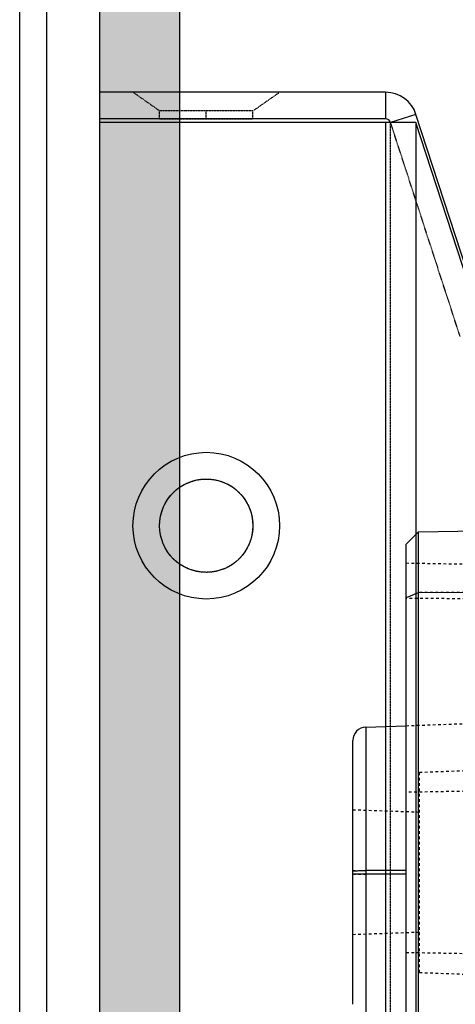
# Model space of a CAD drawing. Units: millimetres. Extents: x 1286 to 7538, y -2610 to 1484.
# Drawn here: x 3368 to 3532, y 174 to 543 of the extents above; entities that cross this region are included whole.
import ezdxf

# ---------------------------------------------------------------- set-up
doc = ezdxf.new("R2010")
doc.units = ezdxf.units.MM
doc.linetypes.add('HIDDEN', pattern=[0.2, 0.1, -0.1])
for name, color, linetype in [('02___PRT_ALL_AXES', 7, 'Continuous'), ('20_ALL_FEATURES', 7, 'Continuous'), ('DEFAULT_2', 8, 'HIDDEN')]:
    doc.layers.add(name, color=color, linetype=linetype)

# ---------------------------------------------------------------- blocks, each defined once
blk = doc.blocks.new('154')
at = {"layer": '20_ALL_FEATURES', "color": 9, "linetype": 'Continuous', "true_color": 0xc7c8ca}
for p, q in [((4826.454, 1852.085), (4826.454, 2045.685)), ((4828.454, 1852.085), (4828.454, 2045.685)), ((4829.454, 2044.685), (4829.454, 1853.085))]:
    blk.add_line(p, q, dxfattribs=at)
blk = doc.blocks.new('012')
at = {"color": 9, "linetype": 'Continuous', "true_color": 0xc7c8ca}
for p, q in [((5274.068, 1036.991), (5274.068, 1178.502)), ((5274.523, 1178.046), (5274.523, 1037.446)), ((5276.041, 1044.299), (5276.041, 1055.193)), ((5276.523, 1054.693), (5276.523, 1044.8)), ((5274.523, 1049.811), (5276.523, 1049.811)), ((5274.523, 1049.682), (5276.041, 1049.682)), ((5276.041, 1044.299), (5274.523, 1044.246)), ((5271.523, 1039.245), (5274.068, 1039.261)), ((5274.067, 1039.26), (5274.523, 1039.451)), ((5274.068, 1036.991), (5274.523, 1037.446)), ((5271.523, 1036.946), (5274.068, 1036.991))]:
    blk.add_line(p, q, dxfattribs=at)
blk.add_arc((5276.023, 1044.799), 0.5, 272, 0, dxfattribs=at)
for points, knots in [([(5276.383, 1049.684), (5276.359, 1049.683), (5276.245, 1049.682), (5276.13, 1049.682), (5276.041, 1049.682)], [0, 0, 0, 0, 0.212882, 1, 1, 1, 1]), ([(5276.523, 1049.688), (5276.523, 1049.685), (5276.504, 1049.69), (5276.484, 1049.683), (5276.436, 1049.685), (5276.403, 1049.684), (5276.383, 1049.684)], [0, 0, 0, 0, 0.0661, 0.259893, 0.575369, 1, 1, 1, 1])]:
    blk.add_open_spline(points, degree=3, knots=knots, dxfattribs=at)
at = {"layer": 'DEFAULT_2', "color": 9, "linetype": 'HIDDEN', "true_color": 0xc7c8ca}
for p, q in [((5274.023, 1053.502), (5249.013, 1054.375)), ((5274.023, 1053.501), (5274.023, 1045.991)), ((5274.523, 1052.746), (5256.919, 1053.054)), ((5274.023, 1051.996), (5276.523, 1052.084)), ((5276.523, 1049.682), (5276.041, 1049.682)), ((5274.023, 1047.496), (5276.523, 1047.409)), ((5256.919, 1046.439), (5274.523, 1046.746)), ((5274.023, 1045.991), (5249.012, 1045.117)), ((5274.523, 1044.246), (5251.299, 1043.435)), ((5258.494, 1039.589), (5274.523, 1039.473)), ((5271.523, 1039.253), (5274.068, 1039.253)), ((5252.424, 1038.545), (5274.523, 1038.159))]:
    blk.add_line(p, q, dxfattribs=at)
blk.add_open_spline([(5276.523, 1049.805), (5276.523, 1049.808), (5276.504, 1049.803), (5276.484, 1049.809), (5276.436, 1049.807), (5276.379, 1049.809), (5276.306, 1049.81), (5276.193, 1049.811), (5276.103, 1049.811), (5276.041, 1049.811)], degree=3, knots=[0, 0, 0, 0, 0.019234, 0.075621, 0.167411, 0.29096, 0.441897, 0.6148, 1, 1, 1, 1], dxfattribs=at)

msp = doc.modelspace()

# ---------------------------------------------------------------- hatches: boundary and pattern name
at = {"true_color": 0x636466}
h = msp.add_hatch(color=251, dxfattribs=at)
h.dxf.hatch_style = 1
h.paths.add_polyline_path([(3398.34, -1419.33), (3428.34, -1419.33), (3428.34, 1151.74), (3398.34, 1151.74)])

# ---------------------------------------------------------------- linework, layer by layer
at = {"color": 251, "true_color": 0x636466}
for p, q in [((3398.34, 1483.71), (3398.34, -2265.71)), ((3428.34, 1483.71), (3428.34, -2265.71))]:
    msp.add_line(p, q, dxfattribs=at)
at = {"color": 9, "linetype": 'Continuous', "true_color": 0xc7c8ca}
for p, q in [((3505.62, 515.97), (3398.34, 515.97)), ((3505.62, 515.97), (3505.62, 505.97)), ((3505.62, 505.97), (3398.34, 505.97)), ((3517.03, 507.68), (3507.52, 504.59)), ((3543.08, 427.52), (3517.03, 507.68)), ((3517.03, 504.59), (3398.34, 504.59)), ((3505.62, 504.59), (3505.62, -1217.66)), ((3517.03, 504.59), (3517.03, -1217.66)), ((3543.08, 424.43), (3517.03, 504.59))]:
    msp.add_line(p, q, dxfattribs=at)
at = {"linetype": 'Continuous'}
for p, q in [((3398.34, 515.97), (3398.34, 505.97)), ((3398.34, 504.59), (3398.34, -1217.66))]:
    msp.add_line(p, q, dxfattribs=at)
at = {"color": 9, "linetype": 'Continuous', "true_color": 0xc7c8ca}
for radius in [27.5, 17.5]:
    msp.add_circle((3438.34, 353.46), radius, dxfattribs=at)
for radius in [12, 2]:
    msp.add_arc((3505.62, 503.97), radius, 18, 90, dxfattribs=at)
at = {"layer": '02___PRT_ALL_AXES', "linetype": 'HIDDEN'}
msp.add_line((3420.84, 505.97), (3420.84, 508.97), dxfattribs=at)
at = {"layer": '02___PRT_ALL_AXES', "color": 9, "linetype": 'HIDDEN', "true_color": 0xc7c8ca}
for p, q in [((3420.84, 505.97), (3455.84, 505.97)), ((3455.84, 505.97), (3455.84, 508.97))]:
    msp.add_line(p, q, dxfattribs=at)
msp.add_circle((3438.34, 353.46), 17.5, dxfattribs=at)
at = {"layer": 'DEFAULT_2', "linetype": 'HIDDEN'}
for p, q in [((3420.84, 508.97), (3410.84, 515.97)), ((3438.34, 505.97), (3438.34, 508.97))]:
    msp.add_line(p, q, dxfattribs=at)
at = {"layer": 'DEFAULT_2', "color": 9, "linetype": 'HIDDEN', "true_color": 0xc7c8ca}
for p, q in [((3455.84, 508.97), (3465.84, 515.97)), ((3455.84, 508.97), (3420.84, 508.97)), ((3507.52, -1217.66), (3507.52, 504.59)), ((3533.57, 424.43), (3507.52, 504.59))]:
    msp.add_line(p, q, dxfattribs=at)

# ---------------------------------------------------------------- block references
at = {"color": 0, "xscale": 10, "yscale": 10, "zscale": 10, "rotation": 180}
msp.add_blockref('154', (51662.88, 19132.31), dxfattribs=at)
at = {"color": 9, "true_color": 0xc7c8ca, "xscale": 10, "yscale": 10, "zscale": 10, "rotation": 180}
msp.add_blockref('012', (56258.57, 10720.93), dxfattribs=at)

doc.saveas('drawing.dxf')
